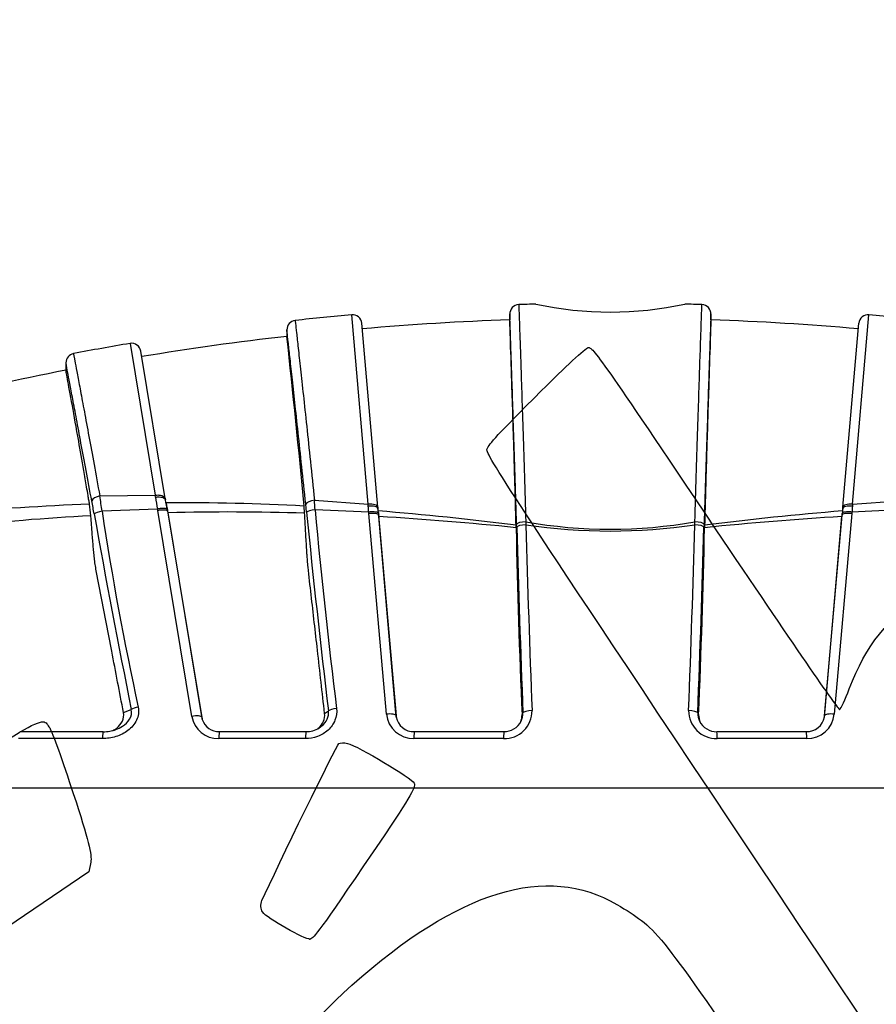
# Model space of a CAD drawing. Units: millimetres. Extents: x 0 to 291, y 0 to 204.
# Drawn here: x 71 to 117, y 73 to 126 of the extents above; entities that cross this region are included whole.
import ezdxf
from ezdxf import colors
from ezdxf.entities.mleader import LeaderData, LeaderLine
from ezdxf.math import Vec2, Vec3

# ---------------------------------------------------------------- set-up
doc = ezdxf.new("R2010")
doc.units = ezdxf.units.MM
doc.layers.add('A-LOOP-G', color=7, linetype='Continuous')
doc.layers.add('Predeterminado', color=7, linetype='Continuous')

# ---------------------------------------------------------------- blocks, each defined once
blk = doc.blocks.new('SE1')
at = {"layer": 'A-LOOP-G', "color": 7, "linetype": 'Continuous'}
for p, q in [((89.867, 100.009), (88.984, 110.175)), ((97.468, 110.215), (97.468, 109.904)), ((108.266, 109.904), (108.266, 110.215)), ((115.867, 100.009), (116.75, 110.175)), ((85.504, 109.371), (85.504, 109.017)), ((90.383, 99.854), (89.527, 109.721)), ((115.351, 99.854), (116.207, 109.721)), ((77.086, 108.638), (78.435, 100.493)), ((78.971, 100.321), (77.663, 108.226)), ((75.464, 100.457), (78.435, 100.493)), ((78.45, 100.388), (78.435, 100.493)), ((78.971, 100.321), (78.985, 100.24)), ((86.458, 99.53), (86.431, 99.913)), ((86.559, 99.58), (86.517, 100.009)), ((86.983, 100.222), (89.867, 100.009)), ((89.874, 99.899), (89.867, 100.009)), ((90.383, 99.854), (90.391, 99.769)), ((115.344, 99.769), (115.351, 99.854)), ((115.867, 100.009), (115.861, 99.899)), ((115.867, 100.009), (118.751, 100.222)), ((78.556, 99.752), (75.584, 99.638)), ((78.572, 99.67), (78.556, 99.752)), ((80.4, 88.627), (78.572, 99.67)), ((79.132, 99.558), (79.106, 99.635)), ((79.106, 99.635), (80.932, 88.584)), ((80.955, 88.506), (79.132, 99.558)), ((89.901, 99.589), (87.016, 99.718)), ((89.911, 99.506), (89.901, 99.589)), ((90.844, 88.749), (89.911, 99.506)), ((90.421, 99.519), (90.431, 99.43)), ((90.444, 99.353), (90.431, 99.43)), ((90.431, 99.43), (91.363, 88.665)), ((91.376, 88.587), (90.444, 99.353)), ((114.359, 88.587), (115.29, 99.353)), ((114.371, 88.665), (115.303, 99.43)), ((115.824, 99.506), (114.89, 88.749)), ((115.29, 99.353), (115.303, 99.43)), ((115.324, 99.608), (115.3, 99.423)), ((115.303, 99.43), (115.314, 99.519)), ((115.833, 99.589), (115.824, 99.506)), ((118.718, 99.718), (115.833, 99.589)), ((97.809, 98.752), (97.806, 98.887)), ((97.84, 98.777), (97.837, 98.916)), ((98.33, 99.073), (98.33, 98.906)), ((107.404, 98.906), (107.405, 99.073)), ((107.898, 98.916), (107.894, 98.777)), ((107.928, 98.887), (107.925, 98.752)), ((76.736, 88.836), (77.155, 88.992)), ((87.529, 88.786), (87.736, 88.917)), ((98.128, 88.715), (98.174, 88.81)), ((107.56, 88.81), (107.607, 88.715)), ((80.932, 88.584), (80.955, 88.506)), ((91.363, 88.665), (91.376, 88.587)), ((114.359, 88.587), (114.371, 88.665)), ((75.649, 87.806), (71.163, 87.806)), ((86.533, 87.806), (81.887, 87.806)), ((97.148, 87.806), (92.344, 87.806)), ((113.39, 87.806), (108.587, 87.806)), ((75.601, 87.436), (71.107, 87.436)), ((86.504, 87.436), (81.85, 87.436)), ((97.138, 87.436), (92.326, 87.436)), ((113.409, 87.436), (108.597, 87.436)), ((28.142, 84.799), (177.592, 84.799))]:
    blk.add_line(p, q, dxfattribs=at)
for centre, radius, start, end in [((97.968, 110.221), 0.5, 91.925, 181.9643), ((102.867, -44.023), 154.822, 91.47939, 91.81916), ((102.867, 129.384), 19.061, 257.8845, 282.1128), ((102.867, -44.023), 154.822, 88.18087, 88.51947), ((107.766, 110.221), 0.5, 358.0357, 88.2952), ((102.867, -44.023), 154.822, 95.14465, 96.27347), ((89.029, 109.677), 0.5, 4.959, 95.1244), ((102.867, -44.023), 154.022, 92.00879, 94.95901), ((102.867, -44.023), 154.022, 85.04099, 87.99121), ((116.705, 109.677), 0.5, 84.8379, 175.041), ((102.867, -44.023), 154.822, 83.72653, 84.85536), ((86.004, 109.375), 0.5, 96.2937, 180.4488), ((102.867, -44.023), 154.022, 96.47289, 99.39991), ((-485.239, 46.296), 574.179, 5.358142, 6.271344), ((102.867, -44.023), 154.822, 99.58555, 100.72692), ((77.169, 108.145), 0.5, 9.3999, 99.5653), ((74.139, 107.603), 0.495, 100.2249, 180.8287), ((102.867, -44.023), 154.022, 100.93742, 103.84081), ((41.604, 95.06), 34.287, 7.6736, 9.0557), ((541.456, 177.362), 469.361, 189.439, 189.51767), ((79.414, -26.304), 126.393, 92.04157, 95.40904), ((68.172, 98.909), 6.828, 4.0865, 9.2664), ((37.902, 92.872), 37.844, 10.0689, 11.144), ((-50.193, 74.016), 131.812, 11.2468, 11.47567), ((79.53, -33.44), 133.531, 87.0374, 90.22308), ((87.966, 101.829), 9.118, 191.3028, 192.8465), ((47.306, 97.336), 39.782, 3.4318, 4.1602), ((82.053, -30.085), 129.673, 93.12523, 96.34166), ((527.883, 179.98), 459.82, 190.08163, 191.41283), ((240.298, 124.616), 166.597, 188.6229, 192.30152), ((14.251, 84.981), 66.498, 12.66248, 12.87857), ((82.591, 100.371), 3.562, 190.4708, 191.9262), ((82.287, -36.697), 136.291, 88.2462, 91.32669), ((675.524, 159.164), 591.971, 185.776781, 186.815143), ((428.929, 131.353), 343.372, 185.28614, 187.07724), ((-99.078, 76.956), 190.837, 6.79011, 6.86545), ((75.849, -77.468), 177.716, 82.90269, 85.30309), ((97.705, 100.473), 7.346, 186.7653, 188.2112), ((-5.851, 85.457), 97.293, 8.21112, 8.25359), ((79.877, -75.718), 175.389, 84.1315, 86.5456), ((125.858, -75.718), 175.389, 93.4544, 95.8685), ((129.886, -77.467), 177.716, 94.69691, 97.09731), ((211.591, 85.457), 97.298, 171.7463, 171.78887), ((317.445, 75.449), 203.559, 173.13828, 173.20896), ((102.867, 124.239), 25.572, 259.7796, 280.2204), ((1094.149, 127.119), 996.218, 181.622874, 182.196371), ((102.867, 129.736), 31.162, 261.6287, 278.3713), ((-888.415, 127.119), 996.218, 357.803629, 358.377126), ((526.701, 107.334), 428.977, 181.14628, 182.48765), ((1246.671, 132.271), 1149.319, 181.669977, 182.167096), ((-1040.935, 132.271), 1149.317, 357.832903, 358.330023), ((-349.292, 108.233), 457.315, 357.55391, 358.81215), ((97.178, 88.92), 1.485, 268.4408, 0.759), ((97.155, 88.808), 1.019, 334.5169, 0.1099), ((108.567, 88.931), 1.496, 179.6759, 271.1243), ((108.579, 88.808), 1.019, 179.8915, 205.3847), ((81.824, 88.882), 1.447, 190.1699, 271.0111), ((81.881, 88.753), 0.964, 190.1137, 197.8159), ((81.904, 88.675), 0.963, 190.0923, 195.5618), ((81.865, 88.759), 0.952, 198.4428, 271.2867), ((92.303, 88.902), 1.467, 186.0233, 270.8819), ((92.332, 88.763), 0.974, 185.8163, 189.576), ((92.32, 88.77), 0.963, 190.0665, 271.387), ((97.167, 88.828), 1.02, 268.9107, 333.2435), ((97.135, 88.705), 0.993, 337.9959, 0.5821), ((108.6, 88.705), 0.993, 179.4167, 203.6779), ((108.572, 88.831), 1.025, 206.715, 270.8116), ((113.417, 88.767), 0.958, 268.3892, 350.0229), ((113.439, 88.894), 1.458, 268.8171, 354.2777), ((113.402, 88.763), 0.974, 350.3741, 354.1843), ((75.685, 89.569), 1.764, 268.8214, 291.3508), ((86.544, 89.128), 1.32, 269.4802, 301.8659)]:
    blk.add_arc(centre, radius, start, end, dxfattribs=at)
for centre, major_axis, ratio, start_param, end_param in [((75.514, 100.19), (-0.491, -0.093), 0.542937, 4.712327, 5.960552), ((87.006, 100.009), (-0.497, -0.05), 0.428856, 4.716172, 6.05267), ((75.633, 99.509), (-0.495, -0.073), 0.270734, 4.771198, 5.922057), ((87.045, 99.588), (-0.498, -0.042), 0.262794, 4.747352, 6.033176), ((98.335, 98.916), (-0.5, -0.015), 0.314162, 4.713007, 6.191314), ((98.339, 98.776), (-0.5, -0.012), 0.259137, 4.722625, 6.19202), ((107.396, 98.776), (0.5, -0.012), 0.259137, 0.091165, 1.56056), ((107.4, 98.916), (0.5, -0.015), 0.314162, 0.091872, 1.570178), ((77.571, 88.992), (-0.491, -0.094), 0.271288, 4.751643, 5.667332), ((88.198, 88.917), (-0.497, -0.056), 0.263081, 4.735042, 5.878218), ((90.865, 88.619), (0.498, 0.043), 0.261575, 0.018277, 1.590829), ((98.67, 88.81), (-0.5, -0.017), 0.259185, 4.718229, 6.149402), ((107.064, 88.81), (0.5, -0.017), 0.259185, 0.133783, 1.564957), ((114.869, 88.619), (0.498, -0.043), 0.261575, 1.550764, 3.123316), ((80.44, 88.498), (0.493, 0.081), 0.268482, 0.034487, 1.606998), ((75.649, 87.306), (0, -0.5), 0.099697, 3.141179, 4.45059), ((81.887, 87.306), (0, -0.5), 0.076848, 3.141593, 4.45059), ((86.533, 87.306), (0, -0.5), 0.059831, 3.141402, 4.45059), ((92.344, 87.306), (0, -0.5), 0.038545, 3.141593, 4.45059), ((97.148, 87.306), (0, -0.5), 0.02095, 3.140639, 4.45059), ((108.587, 87.306), (0, -0.5), 0.02095, 1.832596, 3.141269), ((113.39, 87.306), (0, -0.5), 0.038545, 1.832596, 3.141593)]:
    blk.add_ellipse(centre, major_axis=major_axis, ratio=ratio, start_param=start_param, end_param=end_param, dxfattribs=at)
for points, knots in [([(97.952, 110.721), (97.952, 110.721), (97.955, 110.653), (97.964, 110.378), (97.971, 110.17), (97.99, 109.623), (98.001, 109.281), (98.028, 108.483), (98.044, 108.026), (98.078, 106.991), (98.098, 106.41), (98.138, 105.166), (98.16, 104.5), (98.206, 103.078), (98.23, 102.317), (98.279, 100.738), (98.305, 99.92), (98.33, 99.073)], [0.5000056, 0.5000056, 0.5000056, 0.5000056, 0.5625, 0.5625, 0.625, 0.625, 0.6875, 0.6875, 0.75, 0.75, 0.8125, 0.8125, 0.875, 0.875, 0.9375, 0.9375, 1, 1, 1, 1]), ([(107.405, 99.073), (107.43, 99.92), (107.455, 100.738), (107.504, 102.317), (107.528, 103.078), (107.574, 104.5), (107.596, 105.166), (107.637, 106.41), (107.656, 106.991), (107.691, 108.026), (107.706, 108.483), (107.733, 109.281), (107.745, 109.623), (107.763, 110.17), (107.77, 110.378), (107.78, 110.653), (107.782, 110.721), (107.782, 110.721)], [0, 0, 0, 0, 0.0625, 0.0625, 0.125, 0.125, 0.1875, 0.1875, 0.25, 0.25, 0.3125, 0.3125, 0.375, 0.375, 0.4375, 0.4375, 0.4999948, 0.4999948, 0.4999948, 0.4999948]), ([(97.837, 98.916), (97.812, 99.738), (97.787, 100.531), (97.739, 102.062), (97.715, 102.801), (97.671, 104.181), (97.649, 104.828), (97.61, 106.036), (97.591, 106.6), (97.557, 107.604), (97.542, 108.049), (97.516, 108.823), (97.505, 109.155), (97.487, 109.687), (97.48, 109.888), (97.471, 110.155), (97.468, 110.221), (97.468, 110.221)], [0, 0, 0, 0, 0.0625, 0.0625, 0.125, 0.125, 0.1875, 0.1875, 0.25, 0.25, 0.3125, 0.3125, 0.375, 0.375, 0.4375, 0.4375, 0.5, 0.5, 0.5, 0.5]), ([(97.806, 98.887), (97.802, 99.068), (97.792, 99.443), (97.777, 100.013), (97.761, 100.612), (97.739, 101.37), (97.712, 102.299), (97.671, 103.632), (97.621, 105.246), (97.55, 107.431), (97.486, 109.379), (97.468, 109.904), (97.468, 109.904)], [0, 0, 0, 0, 0.0143017, 0.0295837, 0.0458458, 0.0630883, 0.0926548, 0.1255539, 0.1830399, 0.2506527, 0.3753721, 0.5000039, 0.5000039, 0.5000039, 0.5000039]), ([(108.266, 110.221), (108.266, 110.221), (108.264, 110.155), (108.255, 109.888), (108.248, 109.687), (108.23, 109.155), (108.218, 108.823), (108.192, 108.049), (108.177, 107.604), (108.144, 106.6), (108.125, 106.036), (108.085, 104.828), (108.064, 104.181), (108.019, 102.801), (107.996, 102.062), (107.948, 100.531), (107.922, 99.738), (107.898, 98.916)], [0.5, 0.5, 0.5, 0.5, 0.5625, 0.5625, 0.625, 0.625, 0.6875, 0.6875, 0.75, 0.75, 0.8125, 0.8125, 0.875, 0.875, 0.9375, 0.9375, 1, 1, 1, 1]), ([(108.266, 109.904), (108.266, 109.904), (108.266, 109.904), (108.248, 109.374), (108.184, 107.42), (108.113, 105.233), (108.062, 103.616), (108.022, 102.279), (107.993, 101.284), (107.968, 100.403), (107.947, 99.632), (107.934, 99.128), (107.928, 98.887)], [0.500008, 0.500008, 0.500008, 0.500008, 0.500286, 0.6251945, 0.749846, 0.817416, 0.8748609, 0.9079343, 0.9376388, 0.9601314, 0.9809185, 1, 1, 1, 1]), ([(86.517, 100.009), (86.371, 101.409), (86.234, 102.695), (85.983, 105.017), (85.874, 106.009), (85.739, 107.246), (85.698, 107.615), (85.629, 108.246), (85.599, 108.511), (85.552, 108.939), (85.534, 109.103), (85.51, 109.321), (85.504, 109.374), (85.504, 109.375), (85.504, 109.375), (85.504, 109.375)], [0, 0, 0, 0, 0.125, 0.125, 0.25, 0.25, 0.3125, 0.3125, 0.375, 0.375, 0.4375, 0.4375, 0.5, 0.5, 0.5003076, 0.5003076, 0.5003076, 0.5003076]), ([(85.949, 109.872), (85.949, 109.872), (85.949, 109.872), (85.949, 109.871), (85.955, 109.816), (85.98, 109.592), (85.999, 109.423), (86.047, 108.983), (86.077, 108.71), (86.148, 108.061), (86.19, 107.681), (86.329, 106.407), (86.44, 105.386), (86.696, 102.994), (86.836, 101.669), (86.983, 100.222)], [0.4996776, 0.4996776, 0.4996776, 0.4996776, 0.5, 0.5, 0.5625, 0.5625, 0.625, 0.625, 0.6875, 0.6875, 0.75, 0.75, 0.875, 0.875, 1, 1, 1, 1]), ([(74.05, 108.094), (74.05, 108.094), (74.05, 108.094), (74.051, 108.093), (74.082, 107.924), (74.179, 107.41), (74.218, 107.197), (74.312, 106.694), (74.366, 106.404), (74.489, 105.747), (74.558, 105.377), (74.709, 104.565), (74.79, 104.125), (74.965, 103.178), (75.058, 102.673), (75.254, 101.607), (75.353, 101.043), (75.464, 100.457)], [0.4998113, 0.4998113, 0.4998113, 0.4998113, 0.5, 0.5, 0.625, 0.625, 0.6875, 0.6875, 0.75, 0.75, 0.8125, 0.8125, 0.875, 0.875, 0.9375, 0.9375, 1, 1, 1, 1]), ([(75.032, 100.186), (74.922, 100.754), (74.824, 101.301), (74.631, 102.335), (74.54, 102.825), (74.368, 103.745), (74.288, 104.172), (74.14, 104.961), (74.073, 105.32), (73.953, 105.959), (73.9, 106.241), (73.808, 106.73), (73.769, 106.937), (73.675, 107.437), (73.644, 107.602), (73.643, 107.602), (73.643, 107.602), (73.643, 107.602)], [0, 0, 0, 0, 0.0625, 0.0625, 0.125, 0.125, 0.1875, 0.1875, 0.25, 0.25, 0.3125, 0.3125, 0.375, 0.375, 0.5, 0.5, 0.5001898, 0.5001898, 0.5001898, 0.5001898]), ([(74.911, 100.009), (74.9, 100.081), (74.873, 100.239), (74.821, 100.55), (74.73, 101.091), (74.555, 102.11), (74.278, 103.695), (73.953, 105.505), (73.703, 106.875), (73.644, 107.201), (73.644, 107.201), (73.644, 107.201)], [0, 0, 0, 0, 0.0082052, 0.0180163, 0.0360133, 0.0720269, 0.1433941, 0.2504379, 0.3748976, 0.4997265, 0.499795, 0.499795, 0.499795, 0.499795]), ([(78.435, 100.493), (78.5, 100.504), (78.566, 100.508), (78.689, 100.502), (78.747, 100.493), (78.847, 100.461), (78.888, 100.439), (78.948, 100.385), (78.966, 100.354), (78.971, 100.321)], [0, 0, 0, 0, 0.25, 0.25, 0.5, 0.5, 0.75, 0.75, 1, 1, 1, 1]), ([(78.45, 100.388), (78.514, 100.399), (78.58, 100.405), (78.704, 100.402), (78.762, 100.395), (78.861, 100.367), (78.902, 100.348), (78.962, 100.299), (78.98, 100.271), (78.985, 100.24)], [0, 0, 0, 0, 0.25, 0.25, 0.5, 0.5, 0.75, 0.75, 1, 1, 1, 1]), ([(90.383, 99.854), (90.381, 99.88), (90.366, 99.905), (90.312, 99.948), (90.273, 99.967), (90.177, 99.996), (90.121, 100.006), (89.998, 100.015), (89.933, 100.015), (89.867, 100.009)], [0, 0, 0, 0, 0.25, 0.25, 0.5, 0.5, 0.75, 0.75, 1, 1, 1, 1]), ([(90.391, 99.768), (90.389, 99.793), (90.373, 99.816), (90.319, 99.855), (90.28, 99.871), (90.185, 99.895), (90.128, 99.903), (90.005, 99.908), (89.939, 99.906), (89.874, 99.899)], [0, 0, 0, 0, 0.25, 0.25, 0.5, 0.5, 0.75, 0.75, 1, 1, 1, 1]), ([(115.861, 99.899), (115.795, 99.906), (115.729, 99.908), (115.607, 99.903), (115.55, 99.895), (115.454, 99.871), (115.415, 99.855), (115.361, 99.816), (115.346, 99.793), (115.344, 99.769)], [0, 0, 0, 0, 0.25, 0.25, 0.5, 0.5, 0.75, 0.75, 1, 1, 1, 1]), ([(115.867, 100.009), (115.802, 100.015), (115.736, 100.015), (115.614, 100.006), (115.557, 99.996), (115.462, 99.967), (115.423, 99.948), (115.369, 99.905), (115.353, 99.88), (115.351, 99.854)], [0, 0, 0, 0, 0.25, 0.25, 0.5, 0.5, 0.75, 0.75, 1, 1, 1, 1]), ([(76.736, 88.836), (76.631, 89.381), (76.421, 90.476), (76.116, 92.062), (75.821, 93.591), (75.542, 95.062), (75.334, 96.096), (75.227, 96.7), (75.194, 96.926), (75.161, 97.209), (75.133, 97.491), (75.113, 97.719), (75.082, 98.083), (75.051, 98.493), (75.02, 98.905), (75.001, 99.155), (74.99, 99.306), (74.983, 99.396)], [0, 0, 0, 0, 0.155425, 0.312343, 0.452083, 0.591822, 0.731558, 0.747568, 0.763557, 0.795513, 0.827465, 0.842775, 0.859423, 0.929712, 0.957827, 0.974696, 1, 1, 1, 1]), ([(79.089, 99.724), (79.083, 99.741), (79.065, 99.756), (79.006, 99.777), (78.965, 99.784), (78.866, 99.789), (78.809, 99.787), (78.686, 99.776), (78.62, 99.765), (78.556, 99.752)], [0, 0, 0, 0, 0.25, 0.25, 0.5, 0.5, 0.75, 0.75, 1, 1, 1, 1]), ([(79.106, 99.635), (79.101, 99.652), (79.082, 99.666), (79.023, 99.687), (78.982, 99.694), (78.883, 99.701), (78.825, 99.7), (78.702, 99.691), (78.636, 99.682), (78.572, 99.67)], [0, 0, 0, 0, 0.25, 0.25, 0.5, 0.5, 0.75, 0.75, 1, 1, 1, 1]), ([(87.529, 88.786), (87.466, 89.346), (87.338, 90.476), (87.155, 92.102), (86.978, 93.663), (86.813, 95.152), (86.679, 96.261), (86.614, 96.931), (86.596, 97.168), (86.579, 97.434), (86.557, 97.794), (86.521, 98.386), (86.489, 98.965), (86.466, 99.396), (86.458, 99.53)], [0, 0, 0, 0, 0.15649, 0.315867, 0.45452, 0.593173, 0.731825, 0.764827, 0.78021, 0.79782, 0.83901, 0.8802, 0.96258, 1, 1, 1, 1]), ([(90.421, 99.519), (90.418, 99.536), (90.403, 99.552), (90.348, 99.577), (90.308, 99.587), (90.212, 99.6), (90.155, 99.603), (90.032, 99.601), (89.966, 99.597), (89.901, 99.589)], [0, 0, 0, 0, 0.25, 0.25, 0.5, 0.5, 0.75, 0.75, 1, 1, 1, 1]), ([(90.431, 99.43), (90.428, 99.447), (90.412, 99.462), (90.357, 99.487), (90.318, 99.498), (90.221, 99.512), (90.164, 99.516), (90.042, 99.516), (89.976, 99.513), (89.911, 99.506)], [0, 0, 0, 0, 0.25, 0.25, 0.5, 0.5, 0.75, 0.75, 1, 1, 1, 1]), ([(115.824, 99.506), (115.758, 99.513), (115.693, 99.516), (115.57, 99.516), (115.513, 99.512), (115.417, 99.498), (115.377, 99.487), (115.322, 99.462), (115.306, 99.447), (115.303, 99.43)], [0, 0, 0, 0, 0.25, 0.25, 0.5, 0.5, 0.75, 0.75, 1, 1, 1, 1]), ([(115.833, 99.589), (115.768, 99.597), (115.702, 99.601), (115.579, 99.603), (115.522, 99.6), (115.426, 99.587), (115.387, 99.577), (115.332, 99.552), (115.316, 99.536), (115.314, 99.519)], [0, 0, 0, 0, 0.25, 0.25, 0.5, 0.5, 0.75, 0.75, 1, 1, 1, 1]), ([(77.526, 89.122), (77.571, 88.888), (77.537, 88.644), (77.335, 88.208), (77.17, 88.019), (76.782, 87.724), (76.558, 87.615), (76.089, 87.471), (75.846, 87.436), (75.601, 87.436)], [0, 0, 0, 0, 0.25, 0.25, 0.5, 0.5, 0.75, 0.75, 1, 1, 1, 1]), ([(76.155, 87.87), (76.23, 87.907), (76.302, 87.951), (76.499, 88.1), (76.608, 88.226), (76.743, 88.516), (76.766, 88.68), (76.736, 88.836)], [0.3718081, 0.3718081, 0.3718081, 0.3718081, 0.5, 0.5, 0.75, 0.75, 1, 1, 1, 1]), ([(76.327, 87.926), (76.448, 87.971), (76.564, 88.028), (76.826, 88.196), (76.966, 88.321), (77.156, 88.636), (77.195, 88.822), (77.155, 88.992)], [0.3209174, 0.3209174, 0.3209174, 0.3209174, 0.5, 0.5, 0.75, 0.75, 1, 1, 1, 1]), ([(88.172, 89.047), (88.196, 88.833), (88.165, 88.616), (88.005, 88.219), (87.875, 88.038), (87.552, 87.742), (87.36, 87.628), (86.945, 87.474), (86.726, 87.436), (86.504, 87.436)], [0, 0, 0, 0, 0.25, 0.25, 0.5, 0.5, 0.75, 0.75, 1, 1, 1, 1]), ([(87.159, 87.96), (87.181, 87.977), (87.203, 87.995), (87.331, 88.112), (87.417, 88.233), (87.524, 88.498), (87.545, 88.643), (87.529, 88.786)], [0.4514764, 0.4514764, 0.4514764, 0.4514764, 0.5, 0.5, 0.75, 0.75, 1, 1, 1, 1]), ([(87.242, 88.006), (87.292, 88.038), (87.34, 88.073), (87.504, 88.213), (87.602, 88.337), (87.728, 88.615), (87.754, 88.768), (87.736, 88.917)], [0.4036964, 0.4036964, 0.4036964, 0.4036964, 0.5, 0.5, 0.75, 0.75, 1, 1, 1, 1])]:
    blk.add_open_spline(points, degree=3, knots=knots, dxfattribs=at)
for points in [[(73.643, 107.596), (73.643, 107.54), (73.643, 107.408), (73.644, 107.201)], [(89.901, 99.589), (89.892, 99.694), (89.883, 99.797), (89.874, 99.899)], [(115.861, 99.899), (115.852, 99.797), (115.843, 99.694), (115.833, 99.589)]]:
    blk.add_open_spline(points, degree=3, dxfattribs=at)
blk = doc.blocks.new('_Dot')
at = {"color": 0, "linetype": 'ByBlock', "lineweight": -2}
blk.add_line((-0.5, 0), (-1, 0), dxfattribs=at)
at = {"color": 0, "linetype": 'ByBlock', "const_width": 0.5}
blk.add_lwpolyline([(-0.25, 0, 1), (0.25, 0, 1)], format="xyb", close=True, dxfattribs=at)
blk = doc.blocks.new('SE337')
at = {"color": 7, "linetype": 'Continuous'}
for p, q in [((74.976, 80.801), (74.875, 80.29)), ((74.875, 80.29), (68.186, 75.749)), ((68.186, 75.749), (61.498, 71.208)), ((61.498, 71.208), (65.116, 65.822)), ((65.116, 65.822), (68.735, 60.436)), ((68.735, 60.436), (74.539, 64.328))]:
    blk.add_line(p, q, dxfattribs=at)
blk = doc.blocks.new('SE336')
blk.add_blockref('SE337', (0, 0))
blk = doc.blocks.new('SE349')
at = {"color": 7, "linetype": 'Continuous'}
blk.add_point((86.746, 76.681), dxfattribs=at)
blk = doc.blocks.new('SE348')
blk.add_blockref('SE349', (0, 0))

msp = doc.modelspace()

# ---------------------------------------------------------------- linework, layer by layer
at = {"color": 7, "linetype": 'Continuous'}
for points in [[(99.1714, 106.1049), (100.4107, 107.3464), (101.5378, 108.388), (101.676, 108.4197)], [(101.676, 108.4197), (101.9095, 108.4732), (102.3924, 107.785), (108.4978, 98.6984)], [(96.2434, 102.9437), (96.3983, 103.3002), (96.7437, 103.6731), (99.1714, 106.1049)], [(109.3176, 82.9677), (97.7236, 100.3428), (96.1548, 102.7398), (96.2434, 102.9437)], [(108.4978, 98.6984), (112.6049, 92.5857), (115.1103, 88.9477), (115.1804, 88.9948)], [(115.6948, 90.1101), (116.6053, 92.464), (117.728, 93.8645), (119.8011, 95.2325)], [(115.1804, 88.9948), (115.2421, 89.0362), (115.4736, 89.5381), (115.6948, 90.1101)], [(60.5081, 80.769), (72.9506, 89.0782), (72.309, 88.6999), (72.7767, 88.0039)], [(72.7767, 88.0039), (72.9021, 87.8173), (73.4707, 86.2355), (74.0403, 84.4889)], [(88.2916, 87.1676), (88.3704, 87.2206), (88.5791, 87.2262), (88.7555, 87.1802)], [(88.7555, 87.1802), (89.3447, 87.0264), (92.2046, 85.3241), (92.3364, 85.0487)], [(84.1694, 78.7441), (84.9557, 80.5032), (88.1806, 87.093), (88.2916, 87.1676)], [(92.3364, 85.0487), (92.4446, 84.8229), (92.0741, 84.201), (90.1428, 81.3663)], [(74.0403, 84.4889), (74.8598, 81.9759), (75.055, 81.2063), (74.9756, 80.8015)], [(123.2869, 60.3701), (122.8456, 62.8226), (123.9223, 61.0808), (109.3176, 82.9677)], [(90.1428, 81.3663), (87.223, 77.0809), (86.9759, 76.7401), (86.7457, 76.6814)], [(88.9969, 74.2035), (94.7093, 79.3011), (99.4666, 80.7493), (103.2178, 78.5324)], [(84.1963, 78.1316), (84.0948, 78.2827), (84.083, 78.5509), (84.1694, 78.7441)], [(103.2178, 78.5324), (105.3423, 77.2769), (105.3298, 77.2922), (111.0559, 68.9582)], [(86.7457, 76.6814), (86.4925, 76.6169), (84.4231, 77.7941), (84.1963, 78.1316)], [(84.5737, 68.4925), (84.5626, 69.4488), (86.5628, 72.0312), (88.9969, 74.2035)]]:
    msp.add_open_spline(points, degree=3, dxfattribs=at)

# ---------------------------------------------------------------- block references
for name in ['SE336', 'SE348']:
    msp.add_blockref(name, (0, 0))
at = {"layer": 'Predeterminado'}
msp.add_blockref('SE1', (0, 0), dxfattribs=at)

# ---------------------------------------------------------------- leaders
at = {"layer": 'Predeterminado', "color": 7, "linetype": 'Continuous'}
ml = msp.add_multileader_mtext('Standard', dxfattribs=at)
ml.set_content('{\\pxsm0.9;\\fArial TUR|b0||i0||c0|p34;\\W1.;Separador carril bici "LOOP", con superfície reflectante curva. Medidas 820x200x130 mm.\\P}', color=256)
ml.set_leader_properties()
ml.set_arrow_properties(name='DOT')
ml.build(insert=Vec2(0, 0))
ml.multileader.update_dxf_attribs({"leader_type": 0, "dogleg_length": 0, "arrow_head_size": 2.5})
ctx = ml.context
ctx.base_point, ctx.char_height, ctx.arrow_head_size, ctx.landing_gap_size = Vec3(6.6394, 191.9173), 2.5, 2.5, 0.875
notes = []
notes.append((ctx, [(0, (0, 0, 0), (0, 0), (1, 0), 1, [])]))
ctx.mtext.insert = Vec3(8.6394, 193.5136)
for ctx, leaders in notes:
    for number, flags, end, landing, length, lines in leaders:
        leader = LeaderData()
        leader.index, (leader.has_last_leader_line, leader.has_dogleg_vector, leader.attachment_direction) = number, flags
        leader.last_leader_point, leader.dogleg_vector, leader.dogleg_length = Vec3(end), Vec3(landing), length
        for number, points, colour, breaks in lines:
            line = LeaderLine()
            line.index, line.vertices, line.color, line.breaks = number, Vec3.list(points), colors.encode_raw_color(colour), breaks
            leader.lines.append(line)
        ctx.leaders.append(leader)

doc.saveas('drawing.dxf')
